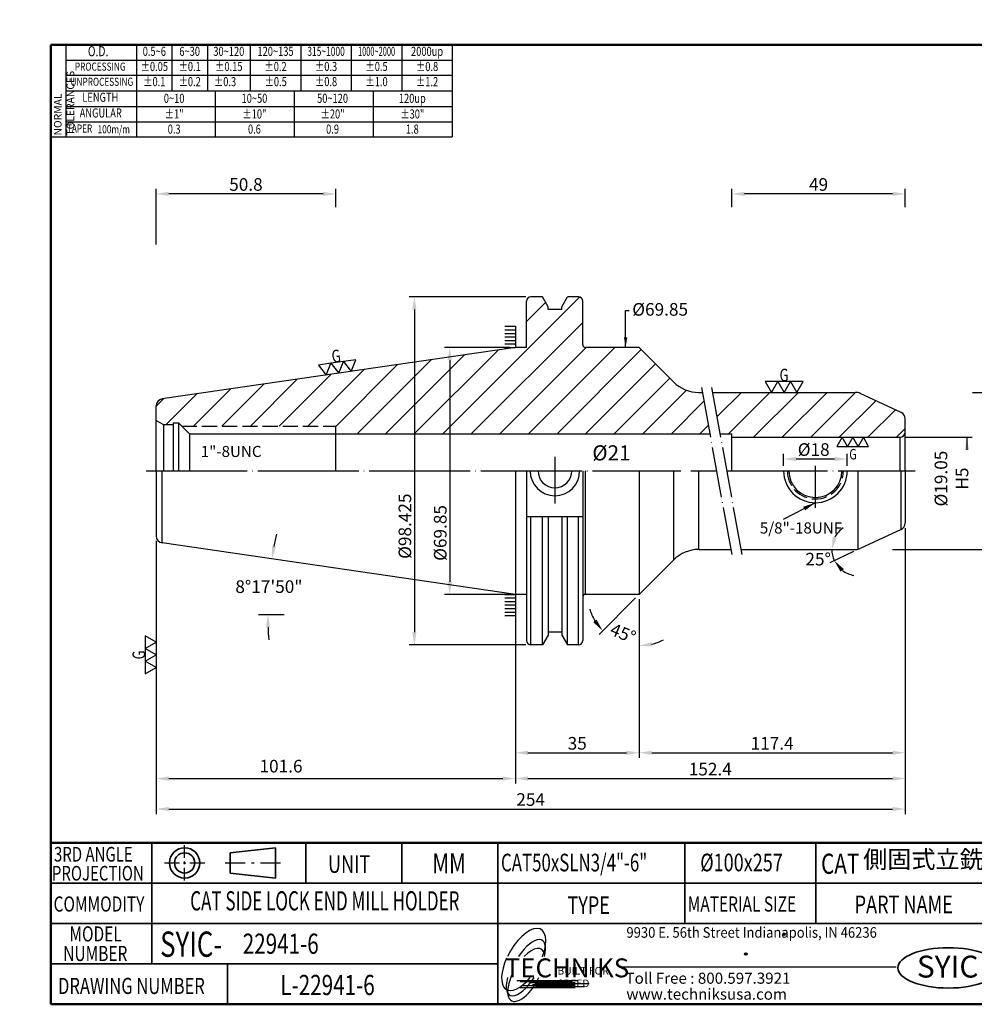
# Model space of a CAD drawing. Extents: x -5 to 279, y 5 to 200.
# Drawn here: x -5 to 184, y 5 to 200 of the extents above; entities that cross this region are included whole.
import ezdxf
from ezdxf.enums import TextEntityAlignment as Align

# ---------------------------------------------------------------- set-up
doc = ezdxf.new("R2010")
doc.units = 0
doc.header["$PDMODE"] = 3
for name, pattern in [('CENTER', [22, 20, -1, 0, -1]), ('CENTERJ', [12, 10, -1, 0, -1]), ('HIDDEN', [4, 3, -1])]:
    doc.linetypes.add(name, pattern=pattern)
doc.layers.get('DEFPOINTS').update_dxf_attribs({"linetype": 'CONTINUOUS', "lineweight": 18})
for name, color, linetype, lineweight in [('圖層1', 1, 'CENTER', 18), ('圖層2', 2, 'CONTINUOUS', 35), ('圖層3', 3, 'HIDDEN', 30), ('圖層4', 4, 'CONTINUOUS', 18), ('圖層5', 6, 'CENTERJ', 18), ('圖層6', 30, 'CONTINUOUS', 50), ('圖層7', 150, 'CONTINUOUS', 5)]:
    doc.layers.add(name, color=color, linetype=linetype, lineweight=lineweight)
doc.styles.add('CNS', font='romans.shx', dxfattribs={"width": 0.75, "bigfont": 'chineset.shx'})
doc.dimstyles.get("Standard").update_dxf_attribs({"dimtxt": 0.18, "dimasz": 0.18, "dimexe": 0.18, "dimexo": 0.0625, "dimgap": 0.09, "dimtad": 0, "dimtih": 1, "dimtoh": 1, "dimdec": 4, "dimzin": 0, "dimdsep": 46, "dimtxsty": 'Standard', "dimcen": 0.09, "dimadec": 0, "dimazin": 0, "dimtfac": 1, "dimtdec": 4, "dimtofl": 0, "dimtmove": 0, "dimatfit": 3, "dimfxl": 0, "dimtolj": 1, "dimtzin": 0, "dimarcsym": 0})

# ---------------------------------------------------------------- blocks, each defined once
blk = doc.blocks.new('*D14')
at = {"layer": 'DEFPOINTS', "color": 0, "lineweight": -3}
for p in [(158.83, 113.37), (146.23, 111.01), (158.83, 111.01)]:
    blk.add_point(p, dxfattribs=at)
at = {"layer": '圖層4', "lineweight": -2}
for p, q in [((146.23, 112.01), (146.23, 114.37)), ((148.73, 113.37), (156.33, 113.37)), ((158.83, 112.01), (158.83, 114.37))]:
    blk.add_line(p, q, dxfattribs=at)
at = {"layer": '圖層4', "lineweight": -3}
for points in [[(148.73, 113.79), (148.73, 112.95), (146.23, 113.37)], [(156.33, 113.79), (156.33, 112.95), (158.83, 113.37)]]:
    blk.add_solid(points, dxfattribs=at)
at = {"layer": '圖層4', "color": 3, "lineweight": -3, "insert": (152.2, 115.24), "char_height": 2.5, "attachment_point": 5, "style": 'CNS'}
blk.add_mtext('\\A1;%%c18', dxfattribs=at)
blk = doc.blocks.new('*D13')
at = {"layer": 'DEFPOINTS', "color": 0, "lineweight": -3}
for p in [(169.51, 99.43), (161.39, 95.65), (134.21, 95.45), (155.83, 94.7), (160.5, 95.45)]:
    blk.add_point(p, dxfattribs=at)
at = {"layer": '圖層4', "lineweight": -2}
blk.add_line((160.06, 95.03), (155.36, 92.83), dxfattribs=at)
for start, end in [(124.2788, 152.1394), (180, 205), (232.8606, 260.7212)]:
    blk.add_arc((160.97, 95.45), 5.19, start, end, dxfattribs=at)
at = {"layer": '圖層4', "lineweight": -3}
for points in [[(156.78, 97.77), (155.97, 97.98), (155.78, 95.45)], [(157.51, 91.05), (158.16, 91.57), (156.26, 93.25)]]:
    blk.add_solid(points, dxfattribs=at)
at = {"layer": '圖層4', "color": 3, "lineweight": -3, "insert": (153.08, 93.53), "char_height": 2.5, "attachment_point": 5, "style": 'CNS'}
blk.add_mtext('\\A1;25°', dxfattribs=at)
blk = doc.blocks.new('*D12')
at = {"layer": 'DEFPOINTS', "color": 0, "lineweight": -3}
for p in [(136.01, 165.87), (136.01, 162.22), (170.31, 162.22)]:
    blk.add_point(p, dxfattribs=at)
at = {"layer": '圖層4', "lineweight": -2}
for p, q in [((136.01, 163.22), (136.01, 166.87)), ((167.81, 165.87), (138.51, 165.87)), ((170.31, 163.22), (170.31, 166.87))]:
    blk.add_line(p, q, dxfattribs=at)
at = {"layer": '圖層4', "lineweight": -3}
for points in [[(138.51, 166.29), (138.51, 165.45), (136.01, 165.87)], [(167.81, 166.29), (167.81, 165.45), (170.31, 165.87)]]:
    blk.add_solid(points, dxfattribs=at)
at = {"layer": '圖層4', "color": 3, "lineweight": -3, "insert": (153.16, 167.74), "char_height": 2.5, "attachment_point": 5, "style": 'CNS'}
blk.add_mtext('\\A1;49', dxfattribs=at)
blk = doc.blocks.new('*D10')
at = {"layer": 'DEFPOINTS', "color": 0, "lineweight": -3}
for p in [(170.31, 100.7), (93.13, 86.56), (170.31, 50.08)]:
    blk.add_point(p, dxfattribs=at)
at = {"layer": '圖層4', "lineweight": -2}
for p, q in [((170.31, 99.7), (170.31, 49.08)), ((93.13, 85.56), (93.13, 49.08)), ((95.63, 50.08), (167.81, 50.08))]:
    blk.add_line(p, q, dxfattribs=at)
at = {"layer": '圖層4', "lineweight": -3}
for points in [[(95.63, 50.5), (95.63, 49.66), (93.13, 50.08)], [(167.81, 50.5), (167.81, 49.66), (170.31, 50.08)]]:
    blk.add_solid(points, dxfattribs=at)
at = {"layer": '圖層4', "color": 3, "lineweight": -3, "insert": (131.72, 51.95), "char_height": 2.5, "attachment_point": 5, "style": 'CNS'}
blk.add_mtext('\\A1;152.4', dxfattribs=at)
blk = doc.blocks.new('*D9')
at = {"layer": 'DEFPOINTS', "color": 0, "lineweight": -3}
for p in [(170.31, 100.7), (117.63, 86.61), (170.31, 55.19)]:
    blk.add_point(p, dxfattribs=at)
at = {"layer": '圖層4', "lineweight": -2}
for p, q in [((170.31, 99.7), (170.31, 54.19)), ((117.63, 85.61), (117.63, 54.19)), ((120.13, 55.19), (167.81, 55.19))]:
    blk.add_line(p, q, dxfattribs=at)
at = {"layer": '圖層4', "lineweight": -3}
for points in [[(120.13, 55.6), (120.13, 54.77), (117.63, 55.19)], [(167.81, 55.6), (167.81, 54.77), (170.31, 55.19)]]:
    blk.add_solid(points, dxfattribs=at)
at = {"layer": '圖層4', "color": 3, "lineweight": -3, "insert": (143.97, 57.06), "char_height": 2.5, "attachment_point": 5, "style": 'CNS'}
blk.add_mtext('\\A1;117.4', dxfattribs=at)
blk = doc.blocks.new('*D7')
at = {"layer": 'DEFPOINTS', "color": 0, "lineweight": -3}
for p in [(170.31, 100.7), (22.01, 98.14), (170.31, 44.05)]:
    blk.add_point(p, dxfattribs=at)
at = {"layer": '圖層4', "lineweight": -2}
for p, q in [((170.31, 99.7), (170.31, 43.05)), ((22.01, 97.14), (22.01, 43.05)), ((24.51, 44.05), (167.81, 44.05))]:
    blk.add_line(p, q, dxfattribs=at)
at = {"layer": '圖層4', "lineweight": -3}
for points in [[(24.51, 44.47), (24.51, 43.64), (22.01, 44.05)], [(167.81, 44.47), (167.81, 43.64), (170.31, 44.05)]]:
    blk.add_solid(points, dxfattribs=at)
at = {"layer": '圖層4', "color": 3, "lineweight": -3, "insert": (96.16, 45.93), "char_height": 2.5, "attachment_point": 5, "style": 'CNS'}
blk.add_mtext('\\A1;254', dxfattribs=at)
blk = doc.blocks.new('*D8')
at = {"layer": 'DEFPOINTS', "color": 0, "lineweight": -3}
for p in [(22.01, 94.17), (93.13, 79.79), (93.13, 50.08)]:
    blk.add_point(p, dxfattribs=at)
at = {"layer": '圖層4', "lineweight": -2}
for p, q in [((22.01, 93.17), (22.01, 49.08)), ((93.13, 78.79), (93.13, 49.08)), ((24.51, 50.08), (90.63, 50.08))]:
    blk.add_line(p, q, dxfattribs=at)
at = {"layer": '圖層4', "lineweight": -3}
for points in [[(24.51, 50.5), (24.51, 49.66), (22.01, 50.08)], [(90.63, 50.5), (90.63, 49.66), (93.13, 50.08)]]:
    blk.add_solid(points, dxfattribs=at)
at = {"layer": '圖層4', "color": 3, "lineweight": -3, "insert": (46.74, 52.54), "char_height": 2.5, "attachment_point": 5, "style": 'CNS'}
blk.add_mtext('\\A1;101.6', dxfattribs=at)
blk = doc.blocks.new('*D6')
at = {"layer": 'DEFPOINTS', "color": 0, "lineweight": -3}
for p in [(23.21, 96.76), (44.49, 89.93), (93.13, 86.56), (42.3, 82.56), (47.35, 82.56)]:
    blk.add_point(p, dxfattribs=at)
at = {"layer": '圖層4', "lineweight": -2}
for start, end in [(167.9542, 169.8285), (181.8743, 183.7486)]:
    blk.add_arc((120.56, 82.56), 76.43, start, end, dxfattribs=at)
at = {"layer": '圖層4', "lineweight": -3}
for points in [[(45.75, 95.99), (44.93, 96.12), (44.94, 93.59)], [(43.76, 80.05), (44.59, 80.07), (44.14, 82.56)]]:
    blk.add_solid(points, dxfattribs=at)
at = {"layer": '圖層4', "color": 3, "lineweight": -3, "insert": (44.34, 88.09), "char_height": 2.5, "attachment_point": 5, "style": 'CNS'}
blk.add_mtext('\\A1;8°17\'50"', dxfattribs=at)
blk = doc.blocks.new('*D5')
at = {"layer": 'DEFPOINTS', "color": 0, "lineweight": -3}
for p in [(22.01, 165.87), (57.57, 162.22), (22.01, 154.86)]:
    blk.add_point(p, dxfattribs=at)
at = {"layer": '圖層4', "lineweight": -2}
for p, q in [((22.01, 155.86), (22.01, 166.87)), ((55.07, 165.87), (24.51, 165.87)), ((57.57, 163.22), (57.57, 166.87))]:
    blk.add_line(p, q, dxfattribs=at)
at = {"layer": '圖層4', "lineweight": -3}
for points in [[(24.51, 166.29), (24.51, 165.45), (22.01, 165.87)], [(55.07, 166.29), (55.07, 165.45), (57.57, 165.87)]]:
    blk.add_solid(points, dxfattribs=at)
at = {"layer": '圖層4', "color": 3, "lineweight": -3, "insert": (39.79, 167.74), "char_height": 2.5, "attachment_point": 5, "style": 'CNS'}
blk.add_mtext('\\A1;50.8', dxfattribs=at)
blk = doc.blocks.new('*D16')
at = {"layer": 'DEFPOINTS', "color": 0, "lineweight": -3}
for p in [(96.2, 145.46), (73.14, 76.56), (96.2, 76.56)]:
    blk.add_point(p, dxfattribs=at)
at = {"layer": '圖層4', "lineweight": -2}
for p, q in [((95.2, 145.46), (72.14, 145.46)), ((73.14, 142.96), (73.14, 79.06)), ((95.2, 76.56), (72.14, 76.56))]:
    blk.add_line(p, q, dxfattribs=at)
at = {"layer": '圖層4', "lineweight": -3}
for points in [[(72.72, 142.96), (73.55, 142.96), (73.14, 145.46)], [(72.72, 79.06), (73.55, 79.06), (73.14, 76.56)]]:
    blk.add_solid(points, dxfattribs=at)
at = {"layer": '圖層4', "color": 3, "lineweight": -3, "insert": (71.26, 100.06), "char_height": 2.5, "attachment_point": 5, "rotation": 90, "style": 'CNS'}
blk.add_mtext('\\A1;%%c98.425', dxfattribs=at)
blk = doc.blocks.new('*D15')
at = {"layer": 'DEFPOINTS', "color": 0, "lineweight": -3}
for p in [(93.13, 135.45), (80.13, 86.56), (93.13, 86.56)]:
    blk.add_point(p, dxfattribs=at)
at = {"layer": '圖層4', "lineweight": -2}
for p, q in [((92.13, 135.45), (79.13, 135.45)), ((80.13, 132.95), (80.13, 89.06)), ((92.13, 86.56), (79.13, 86.56))]:
    blk.add_line(p, q, dxfattribs=at)
at = {"layer": '圖層4', "lineweight": -3}
for points in [[(79.71, 132.95), (80.55, 132.95), (80.13, 135.45)], [(79.71, 89.06), (80.55, 89.06), (80.13, 86.56)]]:
    blk.add_solid(points, dxfattribs=at)
at = {"layer": '圖層4', "color": 3, "lineweight": -3, "insert": (78.26, 98.72), "char_height": 2.5, "attachment_point": 5, "rotation": 90, "style": 'CNS'}
blk.add_mtext('\\A1;%%c69.85', dxfattribs=at)
blk = doc.blocks.new('*D11')
at = {"layer": 'DEFPOINTS', "color": 0, "lineweight": -3}
for p in [(117.63, 86.56), (93.13, 66.64), (117.63, 55.19)]:
    blk.add_point(p, dxfattribs=at)
at = {"layer": '圖層4', "lineweight": -2}
for p, q in [((117.63, 85.56), (117.63, 54.19)), ((93.13, 65.64), (93.13, 54.19)), ((95.63, 55.19), (115.13, 55.19))]:
    blk.add_line(p, q, dxfattribs=at)
at = {"layer": '圖層4', "lineweight": -3}
for points in [[(95.63, 55.6), (95.63, 54.77), (93.13, 55.19)], [(115.13, 55.6), (115.13, 54.77), (117.63, 55.19)]]:
    blk.add_solid(points, dxfattribs=at)
at = {"layer": '圖層4', "color": 3, "lineweight": -3, "insert": (105.38, 57.06), "char_height": 2.5, "attachment_point": 5, "style": 'CNS'}
blk.add_mtext('\\A1;35', dxfattribs=at)
blk = doc.blocks.new('*D17')
at = {"layer": 'DEFPOINTS', "color": 0, "lineweight": -3}
for p in [(117.63, 111.01), (124.47, 93.4), (117.63, 86.56), (117.63, 86.56), (112.53, 77.72)]:
    blk.add_point(p, dxfattribs=at)
at = {"layer": '圖層4', "lineweight": -2}
for p, q in [((116.93, 85.85), (109.71, 78.64)), ((117.63, 85.56), (117.63, 75.36))]:
    blk.add_line(p, q, dxfattribs=at)
for start, end in [(196.8512, 210.9256), (284.0744, 298.1488)]:
    blk.add_arc((117.63, 86.56), 10.2, start, end, dxfattribs=at)
at = {"layer": '圖層4', "lineweight": -3}
for points in [[(109.21, 81.57), (108.55, 81.06), (110.42, 79.34)], [(120.17, 76.25), (120.06, 77.08), (117.63, 76.36)]]:
    blk.add_solid(points, dxfattribs=at)
at = {"layer": '圖層4', "color": 3, "lineweight": -3, "insert": (114.45, 78.86), "char_height": 2.5, "attachment_point": 5, "rotation": 337.5, "style": 'CNS'}
blk.add_mtext('\\A1;45°', dxfattribs=at)
blk = doc.blocks.new('*D18')
at = {"layer": 'DEFPOINTS', "color": 0, "lineweight": -3}
for p in [(182.66, 126.56), (166.81, 95.45), (193.15, 95.45)]:
    blk.add_point(p, dxfattribs=at)
at = {"layer": '圖層4', "lineweight": -2}
for p, q in [((183.66, 126.56), (194.15, 126.56)), ((193.15, 124.06), (193.15, 97.95)), ((167.81, 95.45), (194.15, 95.45))]:
    blk.add_line(p, q, dxfattribs=at)
at = {"layer": '圖層4', "lineweight": -3}
for points in [[(192.73, 124.06), (193.56, 124.06), (193.15, 126.56)], [(192.73, 97.95), (193.56, 97.95), (193.15, 95.45)]]:
    blk.add_solid(points, dxfattribs=at)
at = {"layer": '圖層4', "color": 3, "lineweight": -3, "insert": (191.27, 110.6), "char_height": 2.5, "attachment_point": 5, "rotation": 90, "style": 'CNS'}
blk.add_mtext('\\A1;%%c44.45', dxfattribs=at)
blk = doc.blocks.new('*D19')
at = {"layer": 'DEFPOINTS', "color": 0, "lineweight": -3}
for p in [(169.26, 117.67), (169.26, 104.34), (182.55, 104.34)]:
    blk.add_point(p, dxfattribs=at)
at = {"layer": '圖層4', "lineweight": -2}
for p, q in [((170.26, 117.67), (183.55, 117.67)), ((182.55, 115.17), (182.55, 117.67))]:
    blk.add_line(p, q, dxfattribs=at)
at = {"layer": '圖層4', "lineweight": -3}
blk.add_solid([(182.14, 115.17), (182.97, 115.17), (182.55, 117.67)], dxfattribs=at)
at = {"layer": '圖層4', "color": 3, "lineweight": -3, "insert": (179.48, 109.49), "char_height": 2.5, "attachment_point": 5, "rotation": 90, "style": 'CNS'}
blk.add_mtext('\\A1;%%c19.05 H5', dxfattribs=at)

msp = doc.modelspace()

# ---------------------------------------------------------------- hatches: boundary and pattern name
at = {"layer": '圖層2', "lineweight": -3}
for points in [[(146.29732, 19.49911, 1), (146.29732, 18.99911, 1)], [(139.00791, 15.33299, 1), (138.50791, 15.33299, 1)]]:
    msp.add_hatch(color=256, dxfattribs=at).paths.add_polyline_path(points)
at = {"layer": '圖層4', "lineweight": -3}
h = msp.add_hatch(dxfattribs=at)
h.set_pattern_fill('_USER', color=256, scale=4, angle=45, style=0, pattern_type=0)
h.set_pattern_definition([(45, (0, 0), (-2.82843, 2.82843), [])])
h.paths.add_polyline_path([(117.63446, 135.45377), (107.02946, 135.45377, -0.414213562), (106.46946, 136.01377), (106.46946, 144.61502, 0.414213562), (105.62946, 145.45502), (103.42908, 145.45502), (102.30318, 143.50491), (102.30318, 142.95693), (99.6184, 142.95693), (99.6184, 143.50491), (98.4925, 145.45502), (96.19696, 145.45502, 0.414213562), (95.35696, 144.61502), (95.35696, 135.45377), (93.13446, 135.45377), (55.69963, 129.99449), (55.69962, 129.99446), (55.6996, 129.99448), (23.21243, 125.25674, 0.372407339), (22.01446, 123.87139), (22.01446, 121.00752), (23.46187, 120.17186), (25.40946, 120.17186), (25.40946, 120.52186), (26.45946, 120.52186), (27.08505, 119.89627), (57.57446, 119.89627), (57.57446, 118.35627), (131.62881, 118.35627), (130.14136, 126.56377), (129.42396, 126.56377, -0.198912367), (124.47421, 128.61402)])
h.paths.add_polyline_path([(169.50613, 122.5832), (161.39171, 126.36702, 0.109517812), (160.50421, 126.56377), (132.14136, 126.56377), (133.62881, 118.35627), (136.01446, 118.35627), (136.01446, 117.67377), (169.26446, 117.67377, 0.414213562), (170.31446, 118.72377), (170.31446, 121.31437, 0.29147342)])
h = msp.add_hatch(dxfattribs=at)
h.set_pattern_fill('_USER', color=256, scale=0.7, style=0, pattern_type=0)
h.set_pattern_definition([(0, (-20.271, 185.1538), (0, -0.7), [])])
h.paths.add_polyline_path([(93.13446, 135.04114), (91.03446, 135.04114), (91.03446, 139.94114), (93.13446, 139.94114)])
h = msp.add_hatch(dxfattribs=at)
h.set_pattern_fill('_USER', color=256, scale=0.7, style=0, pattern_type=0)
h.set_pattern_definition([(0, (-20.271, 36.8588), (0, 0.7), [])])
h.paths.add_polyline_path([(93.13446, 86.9714), (91.03446, 86.9714), (91.03446, 82.0714), (93.13446, 82.0714)])

# ---------------------------------------------------------------- linework, layer by layer
at = {"layer": '圖層1', "lineweight": -3}
for p, q in [((20.01446, 111.00627), (125.88662, 111.00627)), ((127.88662, 111.00627), (132.96085, 111.00627)), ((134.96085, 111.00627), (172.31446, 111.00627))]:
    msp.add_line(p, q, dxfattribs=at)
at = {"layer": '圖層2', "lineweight": -3}
for p, q in [((4.15263, 186.2717), (80.65263, 186.2717)), ((95.35696, 135.45377), (95.35696, 144.61502)), ((98.4925, 145.45502), (96.19696, 145.45502)), ((99.6184, 143.50491), (98.4925, 145.45502)), ((102.30318, 143.50491), (103.42908, 145.45502)), ((105.62946, 145.45502), (103.42908, 145.45502)), ((106.46946, 136.01377), (106.46946, 144.61502)), ((99.6184, 142.95693), (99.6184, 143.50491)), ((102.30318, 142.95693), (99.6184, 142.95693)), ((102.30318, 142.95693), (102.30318, 143.50491)), ((93.13446, 135.45377), (23.21243, 125.25674)), ((95.35696, 135.45377), (93.13446, 135.45377)), ((117.63446, 135.45377), (107.02946, 135.45377)), ((117.63446, 135.45377), (124.47421, 128.61402)), ((129.42396, 126.56377), (130.14136, 126.56377)), ((132.14136, 126.56377), (160.50421, 126.56377)), ((169.50613, 122.5832), (161.39171, 126.36702)), ((22.01446, 111.00627), (22.01446, 123.87139)), ((22.01446, 121.00752), (23.46187, 120.17186)), ((170.31446, 111.00627), (170.31446, 121.31437)), ((23.46187, 120.17186), (25.40946, 120.17186)), ((25.40946, 120.52186), (26.45946, 120.52186)), ((25.40946, 120.52186), (25.40946, 111.00627)), ((26.45946, 120.52186), (26.45946, 111.00627)), ((26.45946, 120.52186), (26.45946, 120.52186)), ((28.62505, 118.35627), (26.45946, 120.52186)), ((57.57446, 111.00627), (57.57446, 119.89627)), ((28.62505, 118.35627), (87.25446, 118.35627)), ((28.62505, 118.35627), (131.62881, 118.35627)), ((133.62881, 118.35627), (136.01446, 118.35627)), ((136.01446, 111.00627), (136.01446, 118.35627)), ((136.01446, 117.67377), (169.26446, 117.67377)), ((22.01446, 111.00627), (22.01446, 98.14115)), ((93.13446, 111.00627), (93.13446, 86.55877)), ((95.35696, 111.00627), (95.35696, 77.39752)), ((106.46946, 111.00627), (106.46946, 77.39752)), ((117.63446, 111.00627), (117.63446, 86.55877)), ((129.42396, 95.44877), (129.42396, 111.00627)), ((160.96977, 95.50103), (160.96977, 111.00627)), ((170.31446, 111.00627), (170.31446, 100.69817)), ((106.46946, 101.93847), (95.35696, 101.93847)), ((98.49252, 76.55752), (98.49252, 101.93847)), ((99.61842, 101.93847), (99.61842, 78.50763)), ((102.3032, 101.93847), (102.3032, 78.50763)), ((103.4291, 76.55752), (103.4291, 101.93847)), ((169.50613, 99.42934), (161.39171, 95.64552)), ((93.13446, 86.55877), (23.21243, 96.7558)), ((129.42396, 95.44877), (135.78034, 95.44877)), ((137.78034, 95.44877), (160.50421, 95.44877)), ((117.63446, 86.55877), (124.47421, 93.39852)), ((95.35696, 86.55877), (93.13446, 86.55877)), ((117.63446, 86.55877), (107.02946, 86.55877)), ((99.61842, 78.50763), (98.49252, 76.55752)), ((102.3032, 79.05561), (99.61842, 79.05561)), ((102.3032, 78.50763), (103.4291, 76.55752)), ((98.49252, 76.55752), (96.19696, 76.55752)), ((105.62946, 76.55752), (103.4291, 76.55752))]:
    msp.add_line(p, q, dxfattribs=at)
at = {"layer": '圖層2'}
for p, q in [((21.15263, 37.3717), (21.15263, 13.3717)), ((51.65263, 37.3717), (51.65263, 29.3717)), ((70.65263, 37.3717), (70.65263, 29.3717)), ((89.65263, 37.3717), (89.65263, 5.3717)), ((126.65263, 37.3717), (126.65263, 21.3717)), ((152.65263, 37.3717), (152.65263, 21.3717)), ((36.65263, 35.3717), (45.65263, 36.3717)), ((36.65263, 33.3717), (36.65263, 35.3717)), ((45.65263, 36.3717), (45.65263, 30.3717)), ((36.65263, 33.3717), (36.65263, 31.3717)), ((36.65263, 31.3717), (45.65263, 30.3717)), ((279.15263, 29.3717), (1.15263, 29.3717)), ((1.15263, 21.3717), (279.15263, 21.3717)), ((89.65263, 13.3717), (1.15263, 13.3717)), ((36.15263, 5.3717), (36.15263, 13.3717)), ((36.15263, 13.3717), (44.15263, 13.3717))]:
    msp.add_line(p, q, dxfattribs=at)
for radius in [3, 2]:
    msp.add_circle((27.65263, 33.3717), radius, dxfattribs=at)
at = {"layer": '圖層2', "lineweight": -3}
for centre in [(146.29732, 19.24911), (138.75791, 15.33299)]:
    msp.add_circle(centre, 0.25, dxfattribs=at)
for centre, radius, start, end in [((0, 195.3717), 5, 0, 0), ((96.19696, 144.61502), 0.84, 90, 180), ((105.62946, 144.61502), 0.84, 0, 90), ((107.02946, 136.01377), 0.56, 180, 270), ((129.42396, 133.56377), 7, 225, 270), ((23.41446, 123.87139), 1.4, 98.2972, 180), ((160.50421, 124.46377), 2.1, 65, 90), ((168.91446, 121.31437), 1.4, 360, 65), ((169.26446, 118.72377), 1.05, 270, 0), ((100.96025, 111.00627), 4.9, 180, 0), ((100.96025, 111.00627), 3.33375, 180, 0), ((152.53446, 111.00627), 6.3, 180, 0), ((168.91446, 100.69817), 1.4, 295, 0), ((23.41446, 98.14115), 1.4, 180, 261.7028), ((160.50421, 97.54877), 2.1, 270, 295), ((129.42396, 88.44877), 7, 90, 135), ((107.02946, 85.99877), 0.56, 90, 180), ((96.19696, 77.39752), 0.84, 180, 270), ((105.62946, 77.39752), 0.84, 270, 0)]:
    msp.add_arc(centre, radius, start, end, dxfattribs=at)
for start_param, end_param in [(1.922297172, 4.874177449), (4.925072783, 7.488252614)]:
    msp.add_ellipse((94.78053, 14.25852), major_axis=(-3.4375, -5.95392), ratio=0.454545455, start_param=start_param, end_param=end_param, dxfattribs=at)
at = {"layer": '圖層2'}
msp.add_ellipse((178.8728, 12.58109), major_axis=(10, 0), ratio=0.4, dxfattribs=at)
at = {"layer": '圖層3', "lineweight": -3}
msp.add_line((27.08505, 119.89627), (57.57446, 119.89627), dxfattribs=at)
at = {"layer": '圖層3', "linetype": 'Continuous', "lineweight": -3}
for centre, start_param, end_param in [((95.30906, 12.62353), 8.49166657, 10.811811509), ((95.12156, 12.62353), 5.298685287, 7.721607485)]:
    msp.add_ellipse(centre, major_axis=(-3.125, -5.41266), ratio=0.4, start_param=start_param, end_param=end_param, dxfattribs=at)
at = {"layer": '圖層4', "lineweight": -3}
for p, q in [((1.15263, 195.3717), (80.65263, 195.3717)), ((1.15263, 195.3717), (1.15263, 177.1717)), ((4.15263, 195.3717), (4.15263, 177.1717)), ((18.15263, 195.3717), (18.15263, 186.2717)), ((25.15263, 195.3717), (25.15263, 186.2717)), ((32.15263, 195.3717), (32.15263, 186.2717)), ((40.65263, 195.3717), (40.65263, 186.2717)), ((50.65263, 195.3717), (50.65263, 186.2717)), ((60.65263, 195.3717), (60.65263, 186.2717)), ((70.65263, 195.3717), (70.65263, 186.2717)), ((80.65263, 195.3717), (80.65263, 177.1717)), ((4.15263, 192.3717), (80.65263, 192.3717)), ((4.15263, 189.3717), (80.65263, 189.3717)), ((18.15263, 186.2717), (18.15263, 177.1717)), ((33.77763, 177.1717), (33.77763, 186.2717)), ((49.40263, 177.1717), (49.40263, 186.2717)), ((65.02763, 177.1717), (65.02763, 186.2717)), ((4.15263, 183.1717), (80.65263, 183.1717)), ((4.15263, 180.1717), (80.65263, 180.1717)), ((1.15263, 177.1717), (80.65263, 177.1717)), ((93.13446, 139.65377), (93.13446, 135.45377)), ((23.46187, 120.17186), (23.46187, 111.00627)), ((28.62505, 118.35627), (28.62505, 111.00627)), ((169.26446, 117.67377), (169.26446, 111.00627)), ((23.21243, 96.7558), (23.21243, 111.00627)), ((107.02946, 86.55877), (107.02946, 111.00627)), ((124.47421, 93.39852), (124.47421, 111.00627)), ((169.50613, 99.42934), (169.50613, 111.00627)), ((96.19696, 76.55752), (96.19696, 101.93847)), ((105.62946, 76.55752), (105.62946, 101.93847)), ((93.13446, 86.55877), (93.13446, 82.35877)), ((42.29739, 82.55884), (47.35185, 82.55884)), ((117.63446, 69.37199), (117.63446, 55.18521)), ((93.13446, 61.67238), (93.13446, 50.07921)), ((113.94242, 12.76744), (168.54054, 12.76744))]:
    msp.add_line(p, q, dxfattribs=at)
for points in [[(58.17345, 130.35525), (59.09791, 132.67805), (56.62408, 132.31726)], [(60.64728, 130.71604), (61.57174, 133.03884), (59.09791, 132.67805)], [(55.69962, 129.99446), (56.62408, 132.31726), (54.15025, 131.95647)], [(143.85117, 126.56377), (145.10117, 128.72883), (142.60117, 128.72883)], [(146.35117, 126.56377), (147.60117, 128.72883), (145.10117, 128.72883)], [(148.85117, 126.56377), (150.10117, 128.72883), (147.60117, 128.72883)], [(157.82964, 117.67377), (156.77964, 115.85512), (158.87964, 115.85512)], [(159.92964, 117.67377), (158.87964, 115.85512), (160.97964, 115.85512)], [(162.02964, 117.67377), (160.97964, 115.85512), (163.07964, 115.85512)], [(22.01446, 77.09417), (19.8494, 78.34417), (19.8494, 75.84417)], [(22.01446, 74.59417), (19.8494, 75.84417), (19.8494, 73.34417)], [(22.01446, 72.09417), (19.8494, 73.34417), (19.8494, 70.84417)]]:
    msp.add_lwpolyline(points, close=True, dxfattribs=at)
at = {"layer": '圖層4', "linetype": 'HIDDEN', "lineweight": -3}
msp.add_arc((152.53446, 111.00627), 5.55625, 180, 0, dxfattribs=at)
at = {"layer": '圖層4', "lineweight": -3}
msp.add_arc((152.53446, 111.00627), 5.25, 180, 0, dxfattribs=at)
for centre, start_param, end_param in [((95.44108, 11.40573), 8.983210153, 10.494659255), ((95.15034, 10.97159), 4.869927017, 8.045169861)]:
    msp.add_ellipse(centre, major_axis=(-2.8125, -4.87139), ratio=0.444444444, start_param=start_param, end_param=end_param, dxfattribs=at)
at = {"layer": '圖層5', "lineweight": -3}
for p, q in [((129.96303, 127.54774), (135.95867, 94.4648)), ((131.96303, 127.54774), (137.95867, 94.4648)), ((100.96025, 113.80627), (100.96025, 104.56627)), ((152.53446, 103.70627), (152.53446, 112.00627)), ((27.65263, 34.3717), (27.65263, 36.8717)), ((23.65263, 33.3717), (26.65263, 33.3717)), ((27.40263, 33.3717), (27.90263, 33.3717)), ((27.65263, 33.1217), (27.65263, 33.6217)), ((28.65263, 33.3717), (31.65263, 33.3717)), ((35.65263, 33.3717), (39.65263, 33.3717)), ((40.90263, 33.3717), (41.40263, 33.3717)), ((42.65263, 33.3717), (46.65263, 33.3717)), ((27.65263, 29.8717), (27.65263, 32.3717))]:
    msp.add_line(p, q, dxfattribs=at)
at = {"layer": '圖層6'}
for p, q in [((279.15263, 195.3717), (1.15263, 195.3717)), ((1.15263, 195.3717), (1.15263, 5.3717)), ((1.15263, 37.3717), (279.15263, 37.3717)), ((1.15263, 5.3717), (279.15263, 5.3717))]:
    msp.add_line(p, q, dxfattribs=at)
at = {"layer": '圖層7', "lineweight": -3}
for p, q in [((93.394, 10.09835), (105.56928, 10.09835)), ((94.09198, 9.882), (104.38701, 9.882)), ((93.99587, 8.67347), (104.97924, 8.67347)), ((94.63594, 9.07626), (104.97624, 9.07626)), ((95.91179, 9.666), (104.97153, 9.666)), ((96.53201, 9.28339), (104.9747, 9.28339)), ((97.12905, 8.89222), (106.85261, 8.89222)), ((97.1536, 9.4674), (107.73898, 9.4674))]:
    msp.add_line(p, q, dxfattribs=at)

# ---------------------------------------------------------------- texts
at = {"layer": '圖層2', "lineweight": -3, "style": 'CNS', "width": 0.75}
for s, height, p in [('3RD ANGLE', 2.9, (1.78987, 33.64222)), ('CAT', 4, (153.66411, 31.21251)), ('UNIT', 3.5, (56.03276, 31.39777)), ('PROJECTION', 2.9, (1.37531, 29.88055)), ('COMMODITY', 3, (1.7078, 23.73647)), ('TYPE', 3.5, (103.43743, 23.25492)), ('MATERIAL SIZE', 3, (127.25729, 23.72956)), ('PART NAME', 3.5, (160.30263, 23.40077)), ('MODEL', 3, (4.85166, 17.81719)), ('22941-6', 4, (39.15793, 15.37369)), ('NUMBER', 3, (3.6186, 13.93675)), ('DRAWING NUMBER', 3.2, (2.58856, 7.41162)), ('L-22941-6', 4, (46.60014, 7.20394))]:
    msp.add_text(s, height=height, dxfattribs=at).set_placement(p)
at = {"layer": '圖層2', "style": 'CNS', "width": 0.75}
for s, height, p in [('MM', 4, (76.68163, 31.29818)), ('SYIC-', 5, (22.80684, 14.78104)), ('SYIC-', 5, (22.80684, 14.78104))]:
    msp.add_text(s, height=height, dxfattribs=at).set_placement(p)
at = {"layer": '圖層2', "lineweight": -3, "style": 'CNS', "width": 0.65}
msp.add_text('CAT SIDE LOCK END MILL HOLDER', height=3.8, dxfattribs=at).set_placement((55.40263, 25.3717), align=Align.MIDDLE)
at = {"layer": '圖層2', "color": 2, "lineweight": -3, "insert": (91.04063, 14.46115), "char_height": 3.75, "attachment_point": 1, "style": 'CNS'}
msp.add_mtext('{\\Fitalict.shx;TECHNIKS }', dxfattribs=at)
at = {"layer": '圖層3', "lineweight": -3, "style": 'CNS'}
for s, height, width, p in [('O.D.', 2, 0.75, (10.52276, 193.8717)), ('0.5~6', 1.8, 0.75, (21.65263, 193.8717)), ('6~30', 1.8, 0.75, (28.65263, 193.8717)), ('30~120', 1.8, 0.75, (36.40263, 193.8717)), ('120~135', 1.8, 0.75, (45.65263, 193.8717)), ('315~1000', 1.8, 0.68, (55.65263, 193.8717)), ('1000~2000', 1.8, 0.6, (65.65263, 193.8717)), ('2000up', 1.8, 0.75, (75.65263, 193.8717)), ('PROCESSING', 1.6, 0.75, (10.94797, 190.8717)), ('%%P0.05', 1.8, 0.75, (21.65263, 190.8717)), ('%%P0.1', 1.8, 0.75, (28.65263, 190.8717)), ('%%P0.15', 1.8, 0.75, (36.40263, 190.8717)), ('%%P0.2', 1.8, 0.75, (45.65263, 190.8717)), ('%%P0.3', 1.8, 0.75, (55.65263, 190.8717)), ('%%P0.5', 1.8, 0.75, (65.65263, 190.8717)), ('%%P0.8', 1.8, 0.75, (75.65263, 190.8717)), ('%%P0.1', 1.8, 0.75, (21.65263, 187.8717)), ('%%P0.2', 1.8, 0.75, (28.65263, 187.8717)), ('%%P0.3', 1.8, 0.75, (35.65263, 187.8717)), ('%%P0.5', 1.8, 0.75, (45.67866, 187.8717)), ('%%P0.8', 1.8, 0.75, (55.65263, 187.8717)), ('%%P1.0', 1.8, 0.75, (65.65263, 187.8717)), ('%%P1.2', 1.8, 0.75, (75.65263, 187.8717)), ('UNPROCESSING', 1.6, 0.75, (11.26687, 187.8717)), ('LENGTH', 1.8, 0.75, (10.96056, 184.7717)), ('0~10', 1.8, 0.75, (25.57766, 184.56994)), ('10~50', 1.8, 0.75, (41.47239, 184.56994)), ('50~120', 1.8, 0.75, (56.94191, 184.56994)), ('120up', 1.8, 0.75, (72.73034, 184.56994)), ('ANGULAR', 1.8, 0.75, (11.04685, 181.6717)), ('%%p1"', 1.8, 0.75, (25.57766, 181.46994)), ('%%p10"', 1.8, 0.75, (41.47239, 181.46994)), ('%%p20"', 1.8, 0.75, (56.94191, 181.46994)), ('%%p30"', 1.8, 0.75, (72.73034, 181.46994)), ('TAPER', 1.6, 0.75, (6.84722, 178.61421)), ('100m/m', 1.6, 0.75, (13.62285, 178.46495)), ('0.3', 1.8, 0.75, (25.57766, 178.46994)), ('0.6', 1.8, 0.75, (41.47239, 178.46994)), ('0.9', 1.8, 0.75, (56.94191, 178.46994)), ('1.8', 1.8, 0.75, (72.73034, 178.46994))]:
    msp.add_text(s, height=height, dxfattribs=dict(at, width=width)).set_placement(p, align=Align.MIDDLE)
at = {"layer": '圖層3', "color": 2, "lineweight": -3, "style": 'CNS'}
for s, width, p in [('CAT50xSLN3/4"-6"', 0.7, (90.27992, 31.69493)), ('%%C100x257', 0.75, (129.72535, 31.71095))]:
    msp.add_text(s, height=3.5, dxfattribs=dict(at, width=width)).set_placement(p)
at = {"layer": '圖層3', "style": 'CNS', "width": 0.9}
msp.add_text('9930 E. 56th Street Indianapolis, IN 46236', height=2.1, dxfattribs=at).set_placement((115.12502, 18.55322))
at = {"layer": '圖層3', "style": 'CNS'}
for s, p in [('Toll Free : 800.597.3921', (114.94443, 9.44066)), ('www.techniksusa.com', (115.11057, 6.28637))]:
    msp.add_text(s, height=2.2, dxfattribs=at).set_placement(p)
at = {"layer": '圖層3', "lineweight": -3, "insert": (101.46712, 12.76744), "char_height": 1.5, "attachment_point": 1, "style": 'CNS'}
msp.add_mtext('{\\fTechnic|b0|i0|c2|p2;BUILT FOR SPEED\\Fitalict.shx;\\H2.727x; }', dxfattribs=at)
at = {"layer": '圖層4', "lineweight": -3, "style": 'CNS', "width": 0.75}
for rotation, p in [(8.29766, (56.95429, 132.38591)), (90, (19.82912, 73.68084))]:
    msp.add_text('G', height=2.5, rotation=rotation, dxfattribs=at).set_placement(p)
for height, p in [(2.5, (145.43783, 128.74912)), (2.1, (159.2467, 113.26536))]:
    msp.add_text('G', height=height, dxfattribs=at).set_placement(p)
at = {"layer": '圖層4', "color": 3, "lineweight": -3, "insert": (1.79084, 177.43242), "char_height": 1.5, "attachment_point": 1, "rotation": 90, "style": 'CNS'}
msp.add_mtext('NORMAL{\\H0.8x; }TOLERANCES', dxfattribs=at)
at = {"layer": '圖層4', "color": 3, "lineweight": -3, "attachment_point": 1, "style": 'CNS'}
for s, insert, char_height in [('\\A1;%%C69.85', (116.27256, 144.25205), 2.5), ('1"-8UNC', (30.83882, 115.96153), 2.2), ('%%c21', (108.35687, 116.08335), 3), ('5/8"-18UNF', (141.52924, 100.81045), 2.2), ('{\\f新細明體|b0|i0|c136|p18;側固式立銑刀柄}', (161.98925, 35.83354), 3.5)]:
    msp.add_mtext(s, dxfattribs=dict(at, insert=insert, char_height=char_height))
at = {"layer": '圖層6', "style": 'CNS'}
msp.add_text('SYIC', height=4, dxfattribs=at).set_placement((172.6245, 10.66493), (184.81498, 10.66493), align=Align.ALIGNED)

# ---------------------------------------------------------------- dimensions: what is measured, and where the dimension line sits
at = {"layer": '圖層4', "lineweight": -3}
for base, p1, p2, override, picture, middle in [((22.01446, 165.86946), (57.57446, 162.22451), (22.01446, 154.85878), {"dimtxt": 2.5, "dimasz": 2.5, "dimexe": 1, "dimexo": 1, "dimgap": 0.625, "dimtad": 1, "dimdec": 3, "dimlfac": 1.428571, "dimzin": 8, "dimtxsty": 'CNS', "dimcen": 0, "dimclrd": 256, "dimclre": 256, "dimclrt": 3, "dimadec": 4, "dimazin": 2, "dimtp": -0.2, "dimtm": 0.25, "dimtfac": 0.6, "dimtdec": 3, "dimtmove": 2, "dimtzin": 8}, '*D5', (39.79446, 167.74446)), ((136.01446, 165.86946), (170.31446, 162.22451), (136.01446, 162.22451), {"dimtxt": 2.5, "dimasz": 2.5, "dimexe": 1, "dimexo": 1, "dimgap": 0.625, "dimtad": 1, "dimdec": 3, "dimlfac": 1.428571, "dimzin": 8, "dimtxsty": 'CNS', "dimcen": 0, "dimclrd": 256, "dimclre": 256, "dimclrt": 3, "dimadec": 4, "dimazin": 2, "dimtp": -0.2, "dimtm": 0.25, "dimtfac": 0.6, "dimtdec": 3, "dimtmove": 2, "dimtzin": 8}, '*D12', (153.16446, 167.74446)), ((117.63446, 55.18521), (93.13446, 66.64036), (117.63446, 86.55877), {"dimtxt": 2.5, "dimasz": 2.5, "dimexe": 1, "dimexo": 1, "dimgap": 0.625, "dimtad": 1, "dimdec": 3, "dimlfac": 1.428571, "dimzin": 8, "dimtxsty": 'CNS', "dimcen": 0, "dimclrd": 256, "dimclre": 256, "dimclrt": 3, "dimaunit": 1, "dimadec": 4, "dimazin": 2, "dimtp": -0.2, "dimtm": 0.25, "dimtfac": 0.6, "dimtdec": 3, "dimtmove": 2, "dimtzin": 8}, '*D11', (105.38446, 57.06021))]:
    dim = msp.add_linear_dim(base=base, p1=p1, p2=p2, dimstyle='Standard', override=override, dxfattribs=at)
    dim.commit()
    dim.dimension.update_dxf_attribs({"geometry": picture, "text_midpoint": middle})
for base, p1, p2, text, override, picture, middle in [((73.13796, 76.55752), (96.19696, 145.45502), (96.19696, 76.55752), '%%c<>', {"dimtxt": 2.5, "dimasz": 2.5, "dimexe": 1, "dimexo": 1, "dimgap": 0.625, "dimtad": 1, "dimtih": 0, "dimtoh": 0, "dimdec": 3, "dimlfac": 1.428571, "dimzin": 8, "dimtxsty": 'CNS', "dimcen": 0, "dimclrd": 256, "dimclre": 256, "dimclrt": 3, "dimaunit": 1, "dimadec": 4, "dimazin": 2, "dimtol": 0, "dimlim": 0, "dimtp": 0.25, "dimtm": -0.2, "dimtfac": 0.6, "dimtdec": 3, "dimtzin": 8}, '*D16', (73.13796, 100.06169)), ((80.13023, 86.55877), (93.13446, 135.45377), (93.13446, 86.55877), '%%c<>', {"dimtxt": 2.5, "dimasz": 2.5, "dimexe": 1, "dimexo": 1, "dimgap": 0.625, "dimtad": 1, "dimtih": 0, "dimtoh": 0, "dimdec": 3, "dimlfac": 1.428571, "dimzin": 8, "dimtxsty": 'CNS', "dimcen": 0, "dimclrd": 256, "dimclre": 256, "dimclrt": 3, "dimaunit": 1, "dimadec": 4, "dimazin": 2, "dimtol": 0, "dimlim": 0, "dimtp": 0.25, "dimtm": -0.2, "dimtfac": 0.6, "dimtdec": 3, "dimtzin": 8}, '*D15', (80.13023, 98.72484)), ((193.14506, 95.44877), (182.65757, 126.56377), (166.81064, 95.44877), '%%c<>', {"dimtxt": 2.5, "dimasz": 2.5, "dimexe": 1, "dimexo": 1, "dimgap": 0.625, "dimtad": 1, "dimtih": 0, "dimtoh": 0, "dimdec": 3, "dimlfac": 1.428571, "dimzin": 8, "dimtxsty": 'CNS', "dimcen": 0, "dimclrd": 256, "dimclre": 256, "dimclrt": 3, "dimazin": 2, "dimtol": 0, "dimlim": 0, "dimtp": 0.1, "dimtm": -0.05, "dimtfac": 0.6, "dimtdec": 3, "dimtzin": 8}, '*D18', (193.14506, 110.60011)), ((182.55274, 104.33877), (169.26446, 117.67377), (169.26446, 104.33877), '%%c<> H5', {"dimtxt": 2.5, "dimasz": 2.5, "dimexe": 1, "dimexo": 1, "dimgap": 0.625, "dimtad": 1, "dimtih": 0, "dimtoh": 0, "dimdec": 3, "dimlfac": 1.428571, "dimzin": 8, "dimtxsty": 'CNS', "dimcen": 0, "dimse2": 1, "dimsd2": 1, "dimclrd": 256, "dimclre": 256, "dimclrt": 3, "dimazin": 2, "dimtol": 0, "dimlim": 0, "dimtp": -0.2, "dimtm": 0.25, "dimtfac": 0.6, "dimtdec": 3, "dimtmove": 2, "dimtzin": 8}, '*D19', (179.47631, 109.48903))]:
    dim = msp.add_linear_dim(base=base, p1=p1, p2=p2, angle=90, text=text, dimstyle='Standard', override=override, dxfattribs=at)
    dim.commit()
    dim.dimension.update_dxf_attribs({"geometry": picture, "text_midpoint": middle, "dimtype": 160})
dim = msp.add_linear_dim(base=(158.83446, 113.36965), p1=(146.23446, 111.00627), p2=(158.83446, 111.00627), text='%%c<>', dimstyle='Standard', override={"dimtxt": 2.5, "dimasz": 2.5, "dimexe": 1, "dimexo": 1, "dimgap": 0.625, "dimtad": 1, "dimtih": 0, "dimtoh": 0, "dimdec": 3, "dimlfac": 1.428571, "dimzin": 8, "dimtxsty": 'CNS', "dimcen": 0, "dimclrd": 256, "dimclre": 256, "dimclrt": 3, "dimazin": 2, "dimtp": 0.02, "dimtfac": 0.6, "dimtdec": 3, "dimtzin": 8}, dxfattribs=at)
dim.commit()
dim.dimension.update_dxf_attribs({"geometry": '*D14', "text_midpoint": (152.19687, 113.36965), "dimtype": 160})
for base, line1, line2, override, picture, middle in [((112.533, 77.72278), ((117.63446, 111.00627), (117.63446, 86.55877)), ((117.63446, 86.55877), (124.47421, 93.39852)), {"dimtxt": 2.5, "dimasz": 2.5, "dimexe": 1, "dimexo": 1, "dimgap": 0.625, "dimtad": 1, "dimtih": 0, "dimtoh": 0, "dimdec": 3, "dimlfac": 1.428571, "dimzin": 8, "dimtxsty": 'CNS', "dimcen": 0, "dimclrd": 256, "dimclre": 256, "dimclrt": 3, "dimadec": 4, "dimazin": 2, "dimtp": -0.2, "dimtm": 0.25, "dimtfac": 0.6, "dimtdec": 3, "dimtmove": 2, "dimtzin": 8}, '*D17', (114.4475, 78.86477)), ((44.49189, 89.92576), ((42.29739, 82.55884), (47.35185, 82.55884)), ((93.13446, 86.55877), (23.21243, 96.7558)), {"dimtxt": 2.5, "dimasz": 2.5, "dimexe": 1, "dimexo": 1, "dimgap": 0.625, "dimtad": 1, "dimdec": 3, "dimlfac": 1.428571, "dimzin": 8, "dimtxsty": 'CNS', "dimcen": 0, "dimclrd": 256, "dimclre": 256, "dimclrt": 3, "dimaunit": 1, "dimadec": 4, "dimazin": 2, "dimtp": -0.2, "dimtm": 0.25, "dimtfac": 0.6, "dimtdec": 3, "dimtmove": 2, "dimtzin": 8}, '*D6', (44.33626, 88.08779))]:
    dim = msp.add_angular_dim_2l(base=base, line1=line1, line2=line2, dimstyle='Standard', override=override, dxfattribs=at)
    dim.commit()
    dim.dimension.update_dxf_attribs({"geometry": picture, "text_midpoint": middle})
for base, p1, text, picture, middle in [((170.31446, 44.0543), (22.01446, 98.14115), '254', '*D7', (96.16446, 45.9293)), ((170.31446, 50.07921), (93.13446, 86.55877), '152.4', '*D10', (131.72446, 51.95421)), ((170.31446, 55.18521), (117.63446, 86.60877), '117.4', '*D9', (143.97446, 57.06021))]:
    dim = msp.add_linear_dim(base=base, p1=p1, p2=(170.31446, 100.69817), text=text, dimstyle='Standard', override={"dimtxt": 2.5, "dimasz": 2.5, "dimexe": 1, "dimexo": 1, "dimgap": 0.625, "dimtad": 1, "dimdec": 3, "dimlfac": 1.428571, "dimzin": 8, "dimtxsty": 'CNS', "dimcen": 0, "dimclrd": 256, "dimclre": 256, "dimclrt": 3, "dimaunit": 1, "dimadec": 4, "dimazin": 2, "dimtp": -0.2, "dimtm": 0.25, "dimtfac": 0.6, "dimtdec": 3, "dimtmove": 2, "dimtzin": 8}, dxfattribs=at)
    dim.commit()
    dim.dimension.update_dxf_attribs({"geometry": picture, "text_midpoint": middle})
dim = msp.add_angular_dim_2l(base=(155.8323, 94.69624), line1=((169.50613, 99.42934), (161.39171, 95.64552)), line2=((134.20611, 95.44877), (160.50421, 95.44877)), dimstyle='Standard', override={"dimtxt": 2.5, "dimasz": 2.5, "dimexe": 1, "dimexo": 1, "dimgap": 0.625, "dimtad": 1, "dimdec": 3, "dimlfac": 1.428571, "dimzin": 8, "dimtxsty": 'CNS', "dimcen": 0, "dimclrd": 256, "dimclre": 256, "dimclrt": 3, "dimadec": 4, "dimazin": 2, "dimtp": -0.2, "dimtm": 0.25, "dimtfac": 0.6, "dimtdec": 3, "dimtmove": 2, "dimtzin": 8}, dxfattribs=at)
dim.commit()
dim.dimension.update_dxf_attribs({"geometry": '*D13', "text_midpoint": (153.07817, 93.53341), "dimtype": 162})
dim = msp.add_linear_dim(base=(93.13446, 50.07921), p1=(22.01446, 94.17316), p2=(93.13446, 79.79079), dimstyle='Standard', override={"dimtxt": 2.5, "dimasz": 2.5, "dimexe": 1, "dimexo": 1, "dimgap": 0.625, "dimtad": 1, "dimdec": 3, "dimlfac": 1.428571, "dimzin": 8, "dimtxsty": 'CNS', "dimcen": 0, "dimclrd": 256, "dimclre": 256, "dimclrt": 3, "dimaunit": 1, "dimadec": 4, "dimazin": 2, "dimtp": -0.2, "dimtm": 0.25, "dimtfac": 0.6, "dimtdec": 3, "dimtmove": 2, "dimtzin": 8}, dxfattribs=at)
dim.commit()
dim.dimension.update_dxf_attribs({"geometry": '*D8', "text_midpoint": (46.74276, 52.53948), "dimtype": 160})

# ---------------------------------------------------------------- leaders
at = {"layer": '圖層4', "lineweight": -3, "annotation_type": 0, "has_hookline": 1, "hookline_direction": 0, "text_width": 9.19643}
msp.add_leader([(114.96577, 135.45377), (114.96577, 142.75205), (115.64756, 142.75205)], dimstyle='Standard', override={"dimtxt": 2, "dimasz": 2, "dimexe": 1, "dimexo": 1, "dimgap": 0.625, "dimtih": 0, "dimtoh": 0, "dimdec": 3, "dimlfac": 1.428571, "dimzin": 8, "dimtxsty": 'CNS', "dimcen": 0, "dimclrd": 256, "dimclre": 256, "dimclrt": 3, "dimazin": 2, "dimtp": -0.2, "dimtm": 0.25, "dimtfac": 0.6, "dimtdec": 3, "dimtmove": 2, "dimtzin": 8}, dxfattribs=at)
at = {"layer": '圖層4', "lineweight": -3}
msp.add_leader([(152.53446, 104.70627), (146.18262, 101.40318)], dimstyle='Standard', override={"dimtxt": 2.5, "dimasz": 2.5, "dimexe": 1, "dimexo": 1, "dimgap": 0.625, "dimdec": 3, "dimlfac": 1.428571, "dimzin": 8, "dimtxsty": 'CNS', "dimcen": 0, "dimclrd": 256, "dimclre": 256, "dimclrt": 3, "dimadec": 4, "dimazin": 2, "dimtp": -0.2, "dimtm": 0.25, "dimtfac": 0.6, "dimtdec": 3, "dimtmove": 2, "dimtzin": 8}, dxfattribs=at)

doc.saveas('drawing.dxf')
